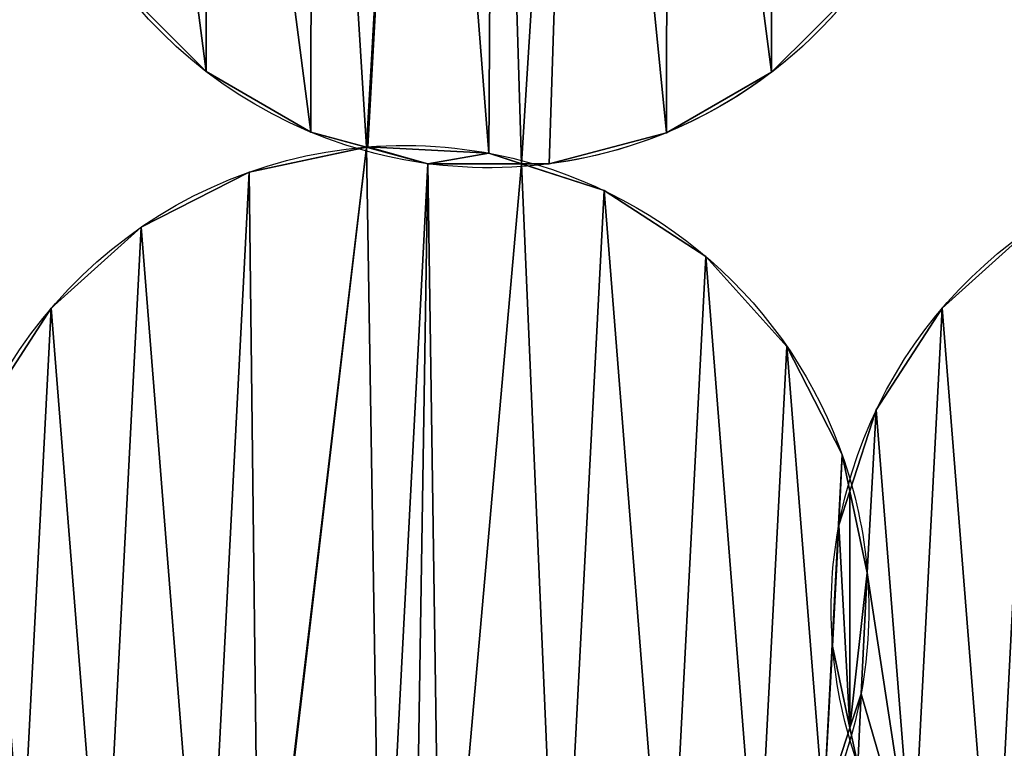
# Model space of a CAD drawing. Extents: x -47273 to 26953, y 893 to 62795.
# Drawn here: x 11079 to 11257, y 13200 to 13331 of the extents above; entities that cross this region are included whole.
import ezdxf

# ---------------------------------------------------------------- set-up
doc = ezdxf.new("R2010")
doc.units = 0
doc.layers.get('0').update_dxf_attribs({"color": 13, "linetype": 'CONTINUOUS'})

# ---------------------------------------------------------------- blocks, each defined once
blk = doc.blocks.new('COMPONENT_9')
mesh = blk.add_polyface()
corners = [(30672.2, 25579.4), (0, 0), (0, 25579.4), (30672.2, 0)]
mesh.append_faces([[corners[k] for k in face] for face in [(0, 1, 2), (1, 0, 3)]], dxfattribs={"vtx0": -1})
blk = doc.blocks.new('COMPONENT_11')
for p, q in [((7002.82, 3851.85, 575.29), (7002.82, 3851.85)), ((7104.88, 3851.69, 575.29), (7104.88, 3851.69)), ((7021.76, 3840.88, 575.29), (7021.76, 3840.88)), ((7085.91, 3840.78, 575.29), (7085.91, 3840.78)), ((7032, 3838.21, 575.29), (7032, 3838.21)), ((7053.86, 3837.08, 575.29), (7053.86, 3837.08)), ((7042.88, 3835.18, 575.29), (7042.88, 3835.18)), ((7064.76, 3835.15, 575.29), (7064.76, 3835.15)), ((7010.6, 3833.65, 575.29), (7010.6, 3833.65)), ((7074.67, 3830.33, 575.29), (7074.67, 3830.33)), ((6991.11, 3823.71, 575.29), (6991.11, 3823.71)), ((7093.03, 3818.42, 575.29), (7093.03, 3818.42)), ((6974.86, 3809.06, 575.29), (6974.86, 3809.06)), ((7135.71, 3809.06, 575.29), (7135.71, 3809.06)), ((7107.68, 3802.17, 575.29), (7107.68, 3802.17)), ((7123.8, 3790.7, 575.29), (7123.8, 3790.7)), ((7117.62, 3782.68, 575.29), (7117.62, 3782.68)), ((7117.05, 3769.89, 575.29), (7117.05, 3769.89)), ((7122.18, 3761.28, 575.29), (7122.18, 3761.28)), ((7115.92, 3748.03, 575.29), (7115.92, 3748.03)), ((7121.05, 3739.42, 575.29), (7121.05, 3739.42))]:
    blk.add_line(p, q)
at = {"extrusion": (1.80885e-16, 1.07658e-15, -1)}
for centre, end in [((-7053.95, 3918.27, -575.29), 81.1033), ((-7053.95, 3918.27), 81.1033), ((-7214.8, 3918.27, -575.29), 345.4091), ((-7214.8, 3918.27), 345.4091)]:
    blk.add_arc(centre, 83.82, 285.4584, end, dxfattribs=at)
at = {"extrusion": (2.19122e-16, 8.41792e-16, -1)}
blk.add_arc((-7053.95, 3918.27, -575.29), 83.82, 194.5905, 247.5903, dxfattribs=at)
at = {"extrusion": (1.05915e-16, 2.54565e-16, -1)}
blk.add_arc((-7053.95, 3918.27), 83.82, 202.5903, 265.9852, dxfattribs=at)
at = {"extrusion": (2.82634e-16, 1.16549e-16, -1)}
blk.add_arc((-7053.95, 3918.27, -575.29), 83.82, 247.5903, 265.9852, dxfattribs=at)
at = {"extrusion": (2.3556e-16, -7.80763e-17, -1)}
for centre, end in [((-7038.63, 3754.66, -575.29), 85.3298), ((-7038.63, 3754.66), 85.3298), ((-7199.48, 3754.66, -575.29), 345.1199), ((-7199.48, 3754.66), 345.1199)]:
    blk.add_arc(centre, 83.82, 288.3377, end, dxfattribs=at)
at = {"extrusion": (1.87051e-16, 1.09888e-15, -1)}
for centre in [(-7053.95, 3918.27, -575.29), (-7053.95, 3918.27)]:
    blk.add_arc(centre, 83.82, 265.9852, 285.4584, dxfattribs=at)
at = {"extrusion": (1.39979e-16, 1.09195e-15, -1)}
for centre in [(-7038.63, 3754.66, -575.29), (-7038.63, 3754.66)]:
    blk.add_arc(centre, 83.82, 85.3298, 104.7282, dxfattribs=at)
at = {"extrusion": (-3.03013e-17, -1.14067e-16, -1)}
for centre, start, end in [((-7199.48, 3754.66, -575.29), 14.8768, 85.3298), ((-7038.63, 3754.66, -575.29), 194.8768, 250.4696)]:
    blk.add_arc(centre, 83.82, start, end, dxfattribs=at)
at = {"extrusion": (-6.03002e-16, -1.58313e-16, -1)}
blk.add_arc((-7199.48, 3754.66), 83.82, 14.8768, 85.3298, dxfattribs=at)
at = {"extrusion": (1.38067e-16, 1.08467e-15, -1)}
for centre in [(-7038.63, 3754.66), (-7038.63, 3754.66, -575.29)]:
    blk.add_arc(centre, 83.82, 104.7282, 165.1199, dxfattribs=at)
at = {"extrusion": (3.49115e-17, -1.3139e-16, -1)}
for centre, start, end in [((-7199.48, 3754.66, -575.29), 345.1199, 14.8768), ((-7038.63, 3754.66, -575.29), 165.1199, 194.8768)]:
    blk.add_arc(centre, 83.82, start, end, dxfattribs=at)
at = {"extrusion": (-3.34675e-16, -2.29592e-16, -1)}
blk.add_arc((-7199.48, 3754.66), 83.82, 345.1199, 14.8768, dxfattribs=at)
at = {"extrusion": (5.5899e-16, 7.86158e-18, -1)}
blk.add_arc((-7038.63, 3754.66), 83.82, 165.1199, 194.8768, dxfattribs=at)
at = {"extrusion": (4.08308e-16, 4.78896e-17, -1)}
blk.add_arc((-7038.63, 3754.66), 83.82, 194.8768, 205.4696, dxfattribs=at)
at = {"color": 9}
mesh = blk.add_polyface(dxfattribs=at)
corners = [(6976.46, 3886.31, 575.29), (6970.87, 3929.34, 575.29), (6970.83, 3907.46, 575.29), (6976.56, 3950.47, 575.29), (6987.37, 3867.35, 575.29), (6987.54, 3969.4, 575.29), (7002.82, 3851.85, 575.29), (7003.03, 3984.85, 575.29), (7021.76, 3840.88, 575.29), (7022, 3995.76, 575.29), (7031.8, 3838.17, 575.29), (7041.03, 4000.83, 575.29), (7032, 3838.21, 575.29), (7053.86, 3837.08, 575.29), (7054.83, 3998.51, 575.29), (7059.79, 3835.16, 575.29), (7070.11, 3999.98, 575.29), (7064.76, 3835.15, 575.29), (7085.91, 3840.78, 575.29), (7086.15, 3995.66, 575.29), (7104.88, 3851.69, 575.29), (7105.08, 3984.69, 575.29), (7120.37, 3867.14, 575.29), (7120.53, 3969.19, 575.29), (7131.34, 3886.07, 575.29), (7131.44, 3950.22, 575.29), (7131.68, 3907.46, 575.29), (7134.38, 3897.33, 575.29), (7131.72, 3929.34, 575.29), (7134.38, 3939.2, 575.29)]
mesh.append_faces([[corners[k] for k in face] for face in [(0, 1, 2), (26, 24, 27), (25, 28, 29)]], dxfattribs={"vtx0": -1, "color": 9})
mesh.append_faces([[corners[k] for k in face] for face in [(1, 0, 3), (3, 4, 5), (5, 6, 7), (7, 8, 9), (9, 10, 11), (11, 13, 14), (14, 15, 16), (16, 18, 19), (19, 20, 21), (21, 22, 23), (23, 24, 25), (28, 25, 26)]], dxfattribs={"vtx0": -1, "vtx1": -1, "color": 9})
mesh.append_faces([[corners[k] for k in face] for face in [(25, 24, 26)]], dxfattribs={"vtx0": -1, "vtx1": -1, "vtx2": -1, "color": 9})
mesh.append_faces([[corners[k] for k in face] for face in [(3, 0, 4), (5, 4, 6), (7, 6, 8), (9, 8, 10), (11, 10, 12), (11, 12, 13), (14, 13, 15), (16, 15, 17), (16, 17, 18), (19, 18, 20), (21, 20, 22), (23, 22, 24)]], dxfattribs={"vtx0": -1, "vtx2": -1, "color": 9})
at = {"color": 253}
mesh = blk.add_polyface(dxfattribs=at)
corners = [(7131.44, 3950.22), (7131.72, 3929.34), (7131.68, 3907.46), (7134.38, 3939.2), (6970.87, 3929.34), (6976.46, 3886.31), (6970.83, 3907.46), (6976.56, 3950.47), (6987.37, 3867.35), (6987.54, 3969.4), (7002.82, 3851.85), (7003.03, 3984.85), (7021.76, 3840.88), (7022, 3995.76), (7031.8, 3838.17), (7041.03, 4000.83), (7032, 3838.21), (7053.86, 3837.08), (7054.83, 3998.51), (7059.79, 3835.16), (7070.11, 3999.98), (7064.76, 3835.15), (7085.91, 3840.78), (7086.15, 3995.66), (7104.88, 3851.69), (7105.08, 3984.69), (7120.37, 3867.14), (7120.53, 3969.19), (7131.34, 3886.07), (7134.38, 3897.33)]
mesh.append_faces([[corners[k] for k in face] for face in [(1, 0, 3), (4, 5, 6), (28, 2, 29)]], dxfattribs={"vtx0": -1, "color": 253})
mesh.append_faces([[corners[k] for k in face] for face in [(5, 7, 8), (8, 9, 10), (10, 11, 12), (12, 13, 14), (14, 15, 16), (16, 15, 17), (17, 18, 19), (19, 20, 21), (21, 20, 22), (22, 23, 24), (24, 25, 26), (26, 27, 28)]], dxfattribs={"vtx0": -1, "vtx1": -1, "color": 253})
mesh.append_faces([[corners[k] for k in face] for face in [(28, 0, 2)]], dxfattribs={"vtx0": -1, "vtx1": -1, "vtx2": -1, "color": 253})
mesh.append_faces([[corners[k] for k in face] for face in [(0, 1, 2), (5, 4, 7), (8, 7, 9), (10, 9, 11), (12, 11, 13), (14, 13, 15), (17, 15, 18), (19, 18, 20), (22, 20, 23), (24, 23, 25), (26, 25, 27), (28, 27, 0)]], dxfattribs={"vtx0": -1, "vtx2": -1, "color": 253})
mesh = blk.add_polyface(dxfattribs=at)
corners = [(7137.41, 3950.47), (7137.07, 3929.08), (7134.38, 3939.2), (7137.31, 3886.31), (7148.22, 3867.35), (7148.39, 3969.4), (7163.67, 3851.85), (7163.88, 3984.85), (7182.61, 3840.88), (7182.85, 3995.76), (7192.65, 3838.17), (7201.88, 4000.83), (7192.85, 3838.21), (7214.71, 3837.08), (7215.68, 3998.51), (7220.64, 3835.16), (7230.96, 3999.98), (7225.61, 3835.15), (7246.76, 3840.78), (7247, 3995.66), (7265.73, 3851.69), (7265.93, 3984.69), (7281.22, 3867.14), (7281.38, 3969.19), (7292.19, 3886.07), (7292.29, 3950.22), (7297.89, 3907.2), (7297.92, 3929.08), (7137.04, 3907.2), (7134.38, 3897.33)]
mesh.append_faces([[corners[k] for k in face] for face in [(0, 1, 2), (26, 25, 27), (28, 3, 29)]], dxfattribs={"vtx0": -1, "color": 253})
mesh.append_faces([[corners[k] for k in face] for face in [(3, 0, 4), (4, 5, 6), (6, 7, 8), (8, 9, 10), (10, 11, 12), (12, 11, 13), (13, 14, 15), (15, 16, 17), (17, 16, 18), (18, 19, 20), (20, 21, 22), (22, 23, 24), (24, 25, 26)]], dxfattribs={"vtx0": -1, "vtx1": -1, "color": 253})
mesh.append_faces([[corners[k] for k in face] for face in [(1, 0, 3)]], dxfattribs={"vtx0": -1, "vtx1": -1, "vtx2": -1, "color": 253})
mesh.append_faces([[corners[k] for k in face] for face in [(4, 0, 5), (6, 5, 7), (8, 7, 9), (10, 9, 11), (13, 11, 14), (15, 14, 16), (18, 16, 19), (20, 19, 21), (22, 21, 23), (24, 23, 25), (3, 28, 1)]], dxfattribs={"vtx0": -1, "vtx2": -1, "color": 253})
at = {"color": 9}
mesh = blk.add_polyface(dxfattribs=at)
corners = [(7137.31, 3886.31, 575.29), (7137.04, 3907.2, 575.29), (7134.38, 3897.33, 575.29), (7137.07, 3929.08, 575.29), (7137.41, 3950.47, 575.29), (7134.38, 3939.2, 575.29), (7148.22, 3867.35, 575.29), (7148.39, 3969.4, 575.29), (7163.67, 3851.85, 575.29), (7163.88, 3984.85, 575.29), (7182.61, 3840.88, 575.29), (7182.85, 3995.76, 575.29), (7192.65, 3838.17, 575.29), (7201.88, 4000.83, 575.29), (7192.85, 3838.21, 575.29), (7214.71, 3837.08, 575.29), (7215.68, 3998.51, 575.29), (7220.64, 3835.16, 575.29), (7230.96, 3999.98, 575.29), (7225.61, 3835.15, 575.29), (7246.76, 3840.78, 575.29), (7247, 3995.66, 575.29), (7265.73, 3851.69, 575.29), (7265.93, 3984.69, 575.29), (7281.22, 3867.14, 575.29), (7281.38, 3969.19, 575.29), (7292.19, 3886.07, 575.29), (7292.29, 3950.22, 575.29), (7297.89, 3907.2, 575.29), (7297.92, 3929.08, 575.29)]
mesh.append_faces([[corners[k] for k in face] for face in [(0, 1, 2), (3, 4, 5), (27, 28, 29)]], dxfattribs={"vtx0": -1, "color": 9})
mesh.append_faces([[corners[k] for k in face] for face in [(1, 0, 3), (4, 6, 7), (7, 8, 9), (9, 10, 11), (11, 12, 13), (13, 15, 16), (16, 17, 18), (18, 20, 21), (21, 22, 23), (23, 24, 25), (25, 26, 27)]], dxfattribs={"vtx0": -1, "vtx1": -1, "color": 9})
mesh.append_faces([[corners[k] for k in face] for face in [(4, 3, 0)]], dxfattribs={"vtx0": -1, "vtx1": -1, "vtx2": -1, "color": 9})
mesh.append_faces([[corners[k] for k in face] for face in [(4, 0, 6), (7, 6, 8), (9, 8, 10), (11, 10, 12), (13, 12, 14), (13, 14, 15), (16, 15, 17), (18, 17, 19), (18, 19, 20), (21, 20, 22), (23, 22, 24), (25, 24, 26), (27, 26, 28)]], dxfattribs={"vtx0": -1, "vtx2": -1, "color": 9})
at = {"color": 31}
mesh = blk.add_polyface(dxfattribs=at)
corners = [(6987.37, 3867.35, 575.29), (7002.82, 3851.85), (7002.82, 3851.85, 575.29), (6987.37, 3867.35)]
mesh.append_faces([[corners[k] for k in face] for face in [(0, 1, 2), (1, 0, 3)]], dxfattribs={"vtx0": -1, "color": 31})
mesh = blk.add_polyface(dxfattribs=at)
corners = [(7120.37, 3867.14, 575.29), (7104.88, 3851.69), (7120.37, 3867.14), (7104.88, 3851.69, 575.29)]
mesh.append_faces([[corners[k] for k in face] for face in [(0, 1, 2), (1, 0, 3)]], dxfattribs={"vtx0": -1, "color": 31})
mesh = blk.add_polyface(dxfattribs=at)
corners = [(7021.76, 3840.88, 575.29), (7002.82, 3851.85), (7021.76, 3840.88), (7002.82, 3851.85, 575.29)]
mesh.append_faces([[corners[k] for k in face] for face in [(0, 1, 2), (1, 0, 3)]], dxfattribs={"vtx0": -1, "color": 31})
mesh = blk.add_polyface(dxfattribs=at)
corners = [(7104.88, 3851.69, 575.29), (7085.91, 3840.78), (7104.88, 3851.69), (7085.91, 3840.78, 575.29)]
mesh.append_faces([[corners[k] for k in face] for face in [(0, 1, 2), (1, 0, 3)]], dxfattribs={"vtx0": -1, "color": 31})
mesh = blk.add_polyface(dxfattribs=at)
corners = [(7042.88, 3835.18), (7021.76, 3840.88), (7031.8, 3838.17), (7042.88, 3835.18, 575.29), (7031.8, 3838.17, 575.29), (7021.76, 3840.88, 575.29)]
mesh.append_faces([[corners[k] for k in face] for face in [(0, 1, 2)]], dxfattribs={"vtx0": -1, "color": 31})
mesh.append_faces([[corners[k] for k in face] for face in [(1, 0, 3), (1, 3, 4)]], dxfattribs={"vtx0": -1, "vtx2": -1, "color": 31})
mesh.append_faces([[corners[k] for k in face] for face in [(5, 1, 4)]], dxfattribs={"vtx1": -1, "color": 31})
mesh = blk.add_polyface(dxfattribs=at)
corners = [(7085.91, 3840.78, 575.29), (7064.76, 3835.15), (7085.91, 3840.78), (7064.76, 3835.15, 575.29)]
mesh.append_faces([[corners[k] for k in face] for face in [(0, 1, 2), (1, 0, 3)]], dxfattribs={"vtx0": -1, "color": 31})
at = {"color": 9}
mesh = blk.add_polyface(dxfattribs=at)
corners = [(7119.06, 3733.29, 575.29), (7115.92, 3748.03, 575.29), (7114.3, 3718.61, 575.29), (6959.63, 3726.63, 575.29), (6956.2, 3769.89, 575.29), (6955.07, 3748.03, 575.29), (6962.95, 3790.7, 575.29), (6969.57, 3707.14, 575.29), (6974.86, 3809.06, 575.29), (6984.22, 3690.89, 575.29), (6991.11, 3823.71, 575.29), (7002.58, 3678.98, 575.29), (7010.6, 3833.65, 575.29), (7012.48, 3675.77, 575.29), (7031.8, 3838.17, 575.29), (7012.68, 3675.8, 575.29), (7034.45, 3673.57, 575.29), (7042.88, 3835.18, 575.29), (7040.28, 3671.36, 575.29), (7045.25, 3671.1, 575.29), (7059.79, 3835.16, 575.29), (7066.65, 3675.66, 575.29), (7074.67, 3830.33, 575.29), (7086.14, 3685.6, 575.29), (7093.03, 3818.42, 575.29), (7102.39, 3700.25, 575.29), (7107.68, 3802.17, 575.29), (7117.62, 3782.68, 575.29), (7117.05, 3769.89, 575.29), (7119.04, 3776.02, 575.29)]
mesh.append_faces([[corners[k] for k in face] for face in [(3, 4, 5), (27, 28, 29)]], dxfattribs={"vtx0": -1, "color": 9})
mesh.append_faces([[corners[k] for k in face] for face in [(4, 3, 6), (6, 7, 8), (8, 9, 10), (10, 11, 12), (12, 13, 14), (14, 16, 17), (17, 19, 20), (20, 21, 22), (22, 23, 24), (24, 25, 26), (26, 2, 27)]], dxfattribs={"vtx0": -1, "vtx1": -1, "color": 9})
mesh.append_faces([[corners[k] for k in face] for face in [(27, 2, 1)]], dxfattribs={"vtx0": -1, "vtx1": -1, "vtx2": -1, "color": 9})
mesh.append_faces([[corners[k] for k in face] for face in [(6, 3, 7), (8, 7, 9), (10, 9, 11), (12, 11, 13), (14, 13, 15), (14, 15, 16), (17, 16, 18), (17, 18, 19), (20, 19, 21), (22, 21, 23), (24, 23, 25), (26, 25, 2), (27, 1, 28)]], dxfattribs={"vtx0": -1, "vtx2": -1, "color": 9})
mesh.append_faces([[corners[k] for k in face] for face in [(0, 1, 2)]], dxfattribs={"vtx1": -1, "color": 9})
at = {"color": 253}
mesh = blk.add_polyface(dxfattribs=at)
corners = [(6956.2, 3769.89), (6959.63, 3726.63), (6955.07, 3748.03), (6962.95, 3790.7), (6969.57, 3707.14), (6974.86, 3809.06), (6984.22, 3690.89), (6991.11, 3823.71), (7002.58, 3678.98), (7010.6, 3833.65), (7012.48, 3675.77), (7031.8, 3838.17), (7012.68, 3675.8), (7034.45, 3673.57), (7042.88, 3835.18), (7040.28, 3671.36), (7045.25, 3671.1), (7059.79, 3835.16), (7066.65, 3675.66), (7074.67, 3830.33), (7086.14, 3685.6), (7093.03, 3818.42), (7102.39, 3700.25), (7107.68, 3802.17), (7114.3, 3718.61), (7117.62, 3782.68), (7115.92, 3748.03), (7117.05, 3769.89), (7119.04, 3776.02), (7119.06, 3733.29)]
mesh.append_faces([[corners[k] for k in face] for face in [(0, 1, 2), (27, 25, 28)]], dxfattribs={"vtx0": -1, "color": 253})
mesh.append_faces([[corners[k] for k in face] for face in [(1, 3, 4), (4, 5, 6), (6, 7, 8), (8, 9, 10), (10, 11, 12), (12, 11, 13), (13, 14, 15), (15, 14, 16), (16, 17, 18), (18, 19, 20), (20, 21, 22), (22, 23, 24), (26, 25, 27)]], dxfattribs={"vtx0": -1, "vtx1": -1, "color": 253})
mesh.append_faces([[corners[k] for k in face] for face in [(24, 25, 26)]], dxfattribs={"vtx0": -1, "vtx1": -1, "vtx2": -1, "color": 253})
mesh.append_faces([[corners[k] for k in face] for face in [(1, 0, 3), (4, 3, 5), (6, 5, 7), (8, 7, 9), (10, 9, 11), (13, 11, 14), (16, 14, 17), (18, 17, 19), (20, 19, 21), (22, 21, 23), (24, 23, 25)]], dxfattribs={"vtx0": -1, "vtx2": -1, "color": 253})
mesh.append_faces([[corners[k] for k in face] for face in [(29, 24, 26)]], dxfattribs={"vtx1": -1, "color": 253})
at = {"color": 31}
mesh = blk.add_polyface(dxfattribs=at)
corners = [(7010.6, 3833.65, 575.29), (7031.8, 3838.17), (7010.6, 3833.65), (7032, 3838.21, 575.29), (7032, 3838.21), (7031.8, 3838.17, 575.29)]
mesh.append_faces([[corners[k] for k in face] for face in [(0, 1, 2), (1, 3, 4), (3, 0, 5)]], dxfattribs={"vtx0": -1, "color": 31})
mesh.append_faces([[corners[k] for k in face] for face in [(3, 1, 0)]], dxfattribs={"vtx0": -1, "vtx1": -1, "vtx2": -1, "color": 31})
at = {"color": 253}
mesh = blk.add_polyface(dxfattribs=at)
corners = [(7032, 3838.21), (7042.88, 3835.18), (7031.8, 3838.17), (7053.86, 3837.08), (7059.79, 3835.16)]
mesh.append_faces([[corners[k] for k in face] for face in [(0, 1, 2), (1, 3, 4)]], dxfattribs={"vtx0": -1, "color": 253})
mesh.append_faces([[corners[k] for k in face] for face in [(1, 0, 3)]], dxfattribs={"vtx0": -1, "vtx2": -1, "color": 253})
mesh = blk.add_polyface(dxfattribs=at)
corners = [(7042.88, 3835.18, 575.29), (7032, 3838.21, 575.29), (7031.8, 3838.17, 575.29), (7053.86, 3837.08, 575.29), (7059.79, 3835.16, 575.29)]
mesh.append_faces([[corners[k] for k in face] for face in [(0, 1, 2), (3, 0, 4)]], dxfattribs={"vtx0": -1, "color": 253})
mesh.append_faces([[corners[k] for k in face] for face in [(1, 0, 3)]], dxfattribs={"vtx0": -1, "vtx1": -1, "color": 253})
at = {"color": 31}
mesh = blk.add_polyface(dxfattribs=at)
corners = [(7032, 3838.21, 575.29), (7053.86, 3837.08), (7032, 3838.21), (7053.86, 3837.08, 575.29)]
mesh.append_faces([[corners[k] for k in face] for face in [(0, 1, 2), (1, 0, 3)]], dxfattribs={"vtx0": -1, "color": 31})
at = {"color": 9}
mesh = blk.add_polyface(dxfattribs=at)
corners = [(7120.48, 3726.63, 575.29), (7121.05, 3739.42, 575.29), (7119.06, 3733.29, 575.29), (7130.42, 3707.14, 575.29), (7122.18, 3761.28, 575.29), (7123.8, 3790.7, 575.29), (7135.71, 3809.06, 575.29), (7145.07, 3690.89, 575.29), (7151.96, 3823.71, 575.29), (7163.43, 3678.98, 575.29), (7171.45, 3833.65, 575.29), (7173.33, 3675.77, 575.29), (7192.65, 3838.17, 575.29), (7173.53, 3675.8, 575.29), (7195.3, 3673.57, 575.29), (7203.73, 3835.18, 575.29), (7201.13, 3671.36, 575.29), (7206.1, 3671.1, 575.29), (7220.64, 3835.16, 575.29), (7227.5, 3675.66, 575.29), (7235.52, 3830.33, 575.29), (7246.99, 3685.6, 575.29), (7253.88, 3818.42, 575.29), (7263.24, 3700.25, 575.29), (7268.53, 3802.17, 575.29), (7275.15, 3718.61, 575.29), (7278.47, 3782.68, 575.29), (7281.9, 3739.42, 575.29), (7283.03, 3761.28, 575.29), (7119.04, 3776.02, 575.29)]
mesh.append_faces([[corners[k] for k in face] for face in [(0, 1, 2), (26, 27, 28)]], dxfattribs={"vtx0": -1, "color": 9})
mesh.append_faces([[corners[k] for k in face] for face in [(1, 3, 4), (5, 3, 6), (6, 7, 8), (8, 9, 10), (10, 11, 12), (12, 14, 15), (15, 17, 18), (18, 19, 20), (20, 21, 22), (22, 23, 24), (24, 25, 26)]], dxfattribs={"vtx0": -1, "vtx1": -1, "color": 9})
mesh.append_faces([[corners[k] for k in face] for face in [(4, 3, 5)]], dxfattribs={"vtx0": -1, "vtx1": -1, "vtx2": -1, "color": 9})
mesh.append_faces([[corners[k] for k in face] for face in [(1, 0, 3), (6, 3, 7), (8, 7, 9), (10, 9, 11), (12, 11, 13), (12, 13, 14), (15, 14, 16), (15, 16, 17), (18, 17, 19), (20, 19, 21), (22, 21, 23), (24, 23, 25), (26, 25, 27)]], dxfattribs={"vtx0": -1, "vtx2": -1, "color": 9})
mesh.append_faces([[corners[k] for k in face] for face in [(5, 29, 4)]], dxfattribs={"vtx2": -1, "color": 9})
at = {"color": 253}
mesh = blk.add_polyface(dxfattribs=at)
corners = [(7123.8, 3790.7), (7122.18, 3761.28), (7119.04, 3776.02), (7121.05, 3739.42), (7120.48, 3726.63), (7119.06, 3733.29), (7130.42, 3707.14), (7135.71, 3809.06), (7145.07, 3690.89), (7151.96, 3823.71), (7163.43, 3678.98), (7171.45, 3833.65), (7173.33, 3675.77), (7192.65, 3838.17), (7173.53, 3675.8), (7195.3, 3673.57), (7203.73, 3835.18), (7201.13, 3671.36), (7206.1, 3671.1), (7220.64, 3835.16), (7227.5, 3675.66), (7235.52, 3830.33), (7246.99, 3685.6), (7253.88, 3818.42), (7263.24, 3700.25), (7268.53, 3802.17), (7275.15, 3718.61), (7278.47, 3782.68), (7281.9, 3739.42), (7283.03, 3761.28)]
mesh.append_faces([[corners[k] for k in face] for face in [(0, 1, 2), (3, 4, 5), (28, 27, 29)]], dxfattribs={"vtx0": -1, "color": 253})
mesh.append_faces([[corners[k] for k in face] for face in [(4, 3, 6), (6, 7, 8), (8, 9, 10), (10, 11, 12), (12, 13, 14), (14, 13, 15), (15, 16, 17), (17, 16, 18), (18, 19, 20), (20, 21, 22), (22, 23, 24), (24, 25, 26), (26, 27, 28)]], dxfattribs={"vtx0": -1, "vtx1": -1, "color": 253})
mesh.append_faces([[corners[k] for k in face] for face in [(6, 1, 0)]], dxfattribs={"vtx0": -1, "vtx1": -1, "vtx2": -1, "color": 253})
mesh.append_faces([[corners[k] for k in face] for face in [(6, 3, 1), (6, 0, 7), (8, 7, 9), (10, 9, 11), (12, 11, 13), (15, 13, 16), (18, 16, 19), (20, 19, 21), (22, 21, 23), (24, 23, 25), (26, 25, 27)]], dxfattribs={"vtx0": -1, "vtx2": -1, "color": 253})
at = {"color": 31}
mesh = blk.add_polyface(dxfattribs=at)
corners = [(7053.86, 3837.08, 575.29), (7059.79, 3835.16), (7053.86, 3837.08), (7074.67, 3830.33, 575.29), (7074.67, 3830.33), (7059.79, 3835.16, 575.29)]
mesh.append_faces([[corners[k] for k in face] for face in [(0, 1, 2), (1, 3, 4), (3, 0, 5)]], dxfattribs={"vtx0": -1, "color": 31})
mesh.append_faces([[corners[k] for k in face] for face in [(3, 1, 0)]], dxfattribs={"vtx0": -1, "vtx1": -1, "vtx2": -1, "color": 31})
mesh = blk.add_polyface(dxfattribs=at)
corners = [(7064.76, 3835.15), (7042.88, 3835.18), (7059.79, 3835.16), (7064.76, 3835.15, 575.29), (7059.79, 3835.16, 575.29), (7042.88, 3835.18, 575.29)]
mesh.append_faces([[corners[k] for k in face] for face in [(0, 1, 2)]], dxfattribs={"vtx0": -1, "color": 31})
mesh.append_faces([[corners[k] for k in face] for face in [(1, 0, 3), (1, 3, 4)]], dxfattribs={"vtx0": -1, "vtx2": -1, "color": 31})
mesh.append_faces([[corners[k] for k in face] for face in [(5, 1, 4)]], dxfattribs={"vtx1": -1, "color": 31})
mesh = blk.add_polyface(dxfattribs=at)
corners = [(6991.11, 3823.71, 575.29), (7010.6, 3833.65), (6991.11, 3823.71), (7010.6, 3833.65, 575.29)]
mesh.append_faces([[corners[k] for k in face] for face in [(0, 1, 2), (1, 0, 3)]], dxfattribs={"vtx0": -1, "color": 31})
mesh = blk.add_polyface(dxfattribs=at)
corners = [(7074.67, 3830.33, 575.29), (7093.03, 3818.42), (7074.67, 3830.33), (7093.03, 3818.42, 575.29)]
mesh.append_faces([[corners[k] for k in face] for face in [(0, 1, 2), (1, 0, 3)]], dxfattribs={"vtx0": -1, "color": 31})
mesh = blk.add_polyface(dxfattribs=at)
corners = [(6974.86, 3809.06, 575.29), (6991.11, 3823.71), (6974.86, 3809.06), (6991.11, 3823.71, 575.29)]
mesh.append_faces([[corners[k] for k in face] for face in [(0, 1, 2), (1, 0, 3)]], dxfattribs={"vtx0": -1, "color": 31})
mesh = blk.add_polyface(dxfattribs=at)
corners = [(7135.71, 3809.06, 575.29), (7151.96, 3823.71), (7135.71, 3809.06), (7151.96, 3823.71, 575.29)]
mesh.append_faces([[corners[k] for k in face] for face in [(0, 1, 2), (1, 0, 3)]], dxfattribs={"vtx0": -1, "color": 31})
mesh = blk.add_polyface(dxfattribs=at)
corners = [(7093.03, 3818.42), (7107.68, 3802.17, 575.29), (7107.68, 3802.17), (7093.03, 3818.42, 575.29)]
mesh.append_faces([[corners[k] for k in face] for face in [(0, 1, 2), (1, 0, 3)]], dxfattribs={"vtx0": -1, "color": 31})
mesh = blk.add_polyface(dxfattribs=at)
corners = [(6974.86, 3809.06, 575.29), (6962.95, 3790.7), (6962.95, 3790.7, 575.29), (6974.86, 3809.06)]
mesh.append_faces([[corners[k] for k in face] for face in [(0, 1, 2), (1, 0, 3)]], dxfattribs={"vtx0": -1, "color": 31})
mesh = blk.add_polyface(dxfattribs=at)
corners = [(7135.71, 3809.06, 575.29), (7123.8, 3790.7), (7123.8, 3790.7, 575.29), (7135.71, 3809.06)]
mesh.append_faces([[corners[k] for k in face] for face in [(0, 1, 2), (1, 0, 3)]], dxfattribs={"vtx0": -1, "color": 31})
mesh = blk.add_polyface(dxfattribs=at)
corners = [(7107.68, 3802.17), (7117.62, 3782.68, 575.29), (7117.62, 3782.68), (7107.68, 3802.17, 575.29)]
mesh.append_faces([[corners[k] for k in face] for face in [(0, 1, 2), (1, 0, 3)]], dxfattribs={"vtx0": -1, "color": 31})
mesh = blk.add_polyface(dxfattribs=at)
corners = [(7119.04, 3776.02, 575.29), (7117.05, 3769.89), (7117.05, 3769.89, 575.29), (7119.04, 3776.02), (7123.8, 3790.7, 575.29), (7123.8, 3790.7)]
mesh.append_faces([[corners[k] for k in face] for face in [(0, 1, 2), (3, 4, 5)]], dxfattribs={"vtx0": -1, "color": 31})
mesh.append_faces([[corners[k] for k in face] for face in [(1, 0, 3)]], dxfattribs={"vtx0": -1, "vtx1": -1, "color": 31})
mesh.append_faces([[corners[k] for k in face] for face in [(3, 0, 4)]], dxfattribs={"vtx0": -1, "vtx2": -1, "color": 31})
mesh = blk.add_polyface(dxfattribs=at)
corners = [(7119.04, 3776.02), (7122.18, 3761.28, 575.29), (7122.18, 3761.28), (7119.04, 3776.02, 575.29), (7117.62, 3782.68, 575.29), (7117.62, 3782.68)]
mesh.append_faces([[corners[k] for k in face] for face in [(0, 1, 2), (4, 0, 5)]], dxfattribs={"vtx0": -1, "color": 31})
mesh.append_faces([[corners[k] for k in face] for face in [(1, 0, 3), (3, 0, 4)]], dxfattribs={"vtx0": -1, "vtx1": -1, "color": 31})
at = {"color": 253}
mesh = blk.add_polyface(dxfattribs=at)
corners = [(7117.05, 3769.89), (7119.06, 3733.29), (7115.92, 3748.03), (7119.04, 3776.02), (7122.18, 3761.28), (7121.05, 3739.42)]
mesh.append_faces([[corners[k] for k in face] for face in [(0, 1, 2), (1, 4, 5)]], dxfattribs={"vtx0": -1, "color": 253})
mesh.append_faces([[corners[k] for k in face] for face in [(1, 0, 3), (1, 3, 4)]], dxfattribs={"vtx0": -1, "vtx2": -1, "color": 253})
mesh = blk.add_polyface(dxfattribs=at)
corners = [(7119.06, 3733.29, 575.29), (7117.05, 3769.89, 575.29), (7115.92, 3748.03, 575.29), (7119.04, 3776.02, 575.29), (7122.18, 3761.28, 575.29), (7121.05, 3739.42, 575.29)]
mesh.append_faces([[corners[k] for k in face] for face in [(0, 1, 2), (4, 0, 5)]], dxfattribs={"vtx0": -1, "color": 253})
mesh.append_faces([[corners[k] for k in face] for face in [(1, 0, 3), (3, 0, 4)]], dxfattribs={"vtx0": -1, "vtx1": -1, "color": 253})
at = {"color": 31}
mesh = blk.add_polyface(dxfattribs=at)
corners = [(7117.05, 3769.89, 575.29), (7115.92, 3748.03), (7115.92, 3748.03, 575.29), (7117.05, 3769.89)]
mesh.append_faces([[corners[k] for k in face] for face in [(0, 1, 2), (1, 0, 3)]], dxfattribs={"vtx0": -1, "color": 31})
mesh = blk.add_polyface(dxfattribs=at)
corners = [(7122.18, 3761.28), (7121.05, 3739.42, 575.29), (7121.05, 3739.42), (7122.18, 3761.28, 575.29)]
mesh.append_faces([[corners[k] for k in face] for face in [(0, 1, 2), (1, 0, 3)]], dxfattribs={"vtx0": -1, "color": 31})
mesh = blk.add_polyface(dxfattribs=at)
corners = [(7119.06, 3733.29, 575.29), (7120.48, 3726.63), (7120.48, 3726.63, 575.29), (7119.06, 3733.29), (7115.92, 3748.03, 575.29), (7115.92, 3748.03)]
mesh.append_faces([[corners[k] for k in face] for face in [(0, 1, 2), (3, 4, 5)]], dxfattribs={"vtx0": -1, "color": 31})
mesh.append_faces([[corners[k] for k in face] for face in [(1, 0, 3)]], dxfattribs={"vtx0": -1, "vtx1": -1, "color": 31})
mesh.append_faces([[corners[k] for k in face] for face in [(3, 0, 4)]], dxfattribs={"vtx0": -1, "vtx2": -1, "color": 31})
mesh = blk.add_polyface(dxfattribs=at)
corners = [(7119.06, 3733.29), (7114.3, 3718.61, 575.29), (7114.3, 3718.61), (7119.06, 3733.29, 575.29), (7121.05, 3739.42, 575.29), (7121.05, 3739.42)]
mesh.append_faces([[corners[k] for k in face] for face in [(0, 1, 2), (4, 0, 5)]], dxfattribs={"vtx0": -1, "color": 31})
mesh.append_faces([[corners[k] for k in face] for face in [(1, 0, 3), (3, 0, 4)]], dxfattribs={"vtx0": -1, "vtx1": -1, "color": 31})

msp = doc.modelspace()

# ---------------------------------------------------------------- block references
at = {"xscale": 2.42, "yscale": 2.42}
msp.add_blockref('COMPONENT_9', (-47273.44, 892.68), dxfattribs=at)
at = {"color": 9}
msp.add_blockref('COMPONENT_11', (4109.82, 9469.94), dxfattribs=at)

doc.saveas('drawing.dxf')
